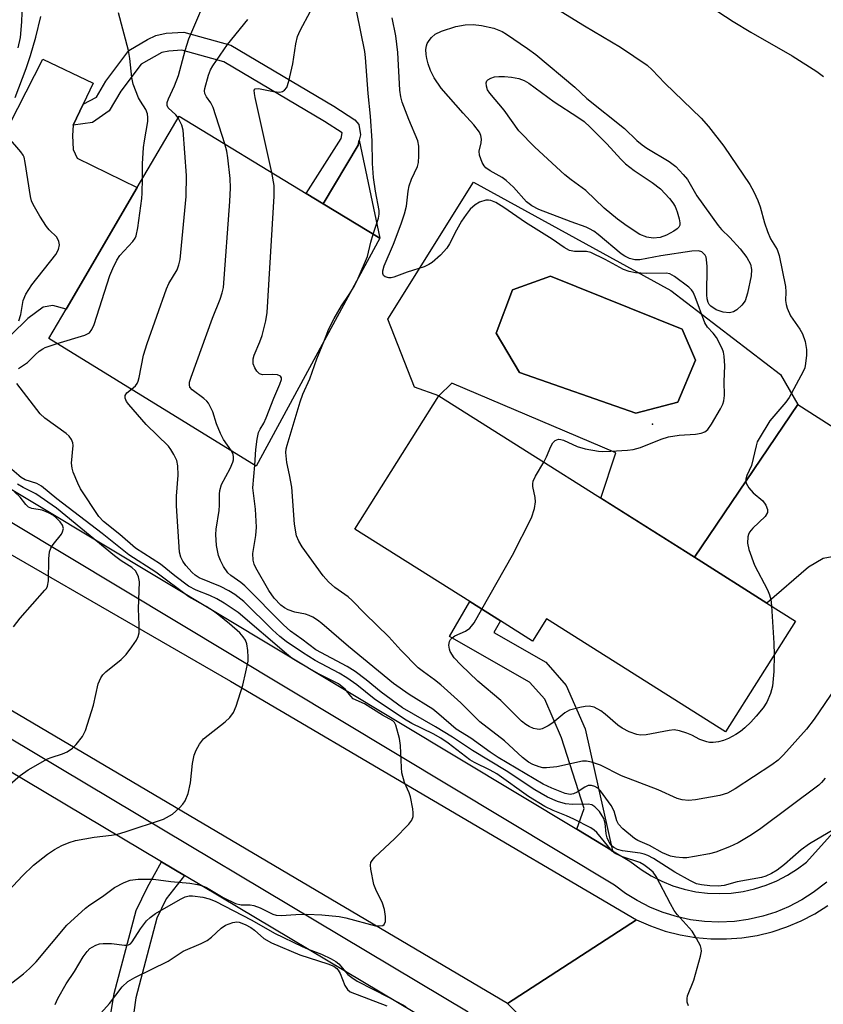
# Model space of a CAD drawing. Units: inches. Extents: x 1273758 to 1279759, y 461454 to 465455.
# Drawn here: x 1275438 to 1275607, y 462381 to 462588 of the extents above; entities that cross this region are included whole.
import ezdxf

# ---------------------------------------------------------------- set-up
doc = ezdxf.new("R2010")
doc.units = ezdxf.units.IN
doc.header["$MEASUREMENT"] = 0
for name, color, linetype in [('BLDG-Footprint', 5, 'Continuous'), ('CULTRL-Pad', 6, 'Continuous'), ('CULTRL-Swimming Pool in Ground', 4, 'Continuous'), ('ELEV-Spot Elevation', 7, 'Continuous'), ('TRANS-Driveway', 251, 'Continuous'), ('TRANS-Non Street Sidewalk', 7, 'Continuous'), ('TRANS-Road', 130, 'Continuous'), ('TRANS-Street Sidewalk', 7, 'Continuous'), ('Undefined', 1, 'Continuous')]:
    doc.layers.add(name, color=color, linetype=linetype)

msp = doc.modelspace()

# ---------------------------------------------------------------- linework, layer by layer
at = {"layer": 'BLDG-Footprint'}
for points in [[(1275513.9, 462542.22), (1275487.91, 462494.23), (1275444.21, 462521.08), (1275447.83, 462527.26), (1275462.84, 462552.91), (1275471.63, 462567.92), (1275498.39, 462551.65), (1275501.98, 462549.47)], [(1275595.49, 462465.37), (1275601.49, 462461.59), (1275586.77, 462438.25), (1275549.03, 462462.05), (1275546.07, 462457.37), (1275539.34, 462461.61), (1275532.86, 462465.7), (1275508.68, 462480.95), (1275526.36, 462508.98), (1275580.2, 462475.02)]]:
    msp.add_lwpolyline(points, close=True, dxfattribs=at)
at = {"layer": 'CULTRL-Pad'}
msp.add_lwpolyline([(1275509.61, 462562.87), (1275513.9, 462542.22), (1275501.98, 462549.47), (1275509.35, 462561.77)], close=True, dxfattribs=at)
for points in [[(1275533.7, 462553.99, 0), (1275575.21, 462531.17, 0), (1275598.32, 462513.49, 0), (1275602, 462507.16, 0), (1275580.2, 462475.02, 0), (1275560.51, 462487.44, 0), (1275563.67, 462496.99, 0), (1275529.09, 462511.66, 0), (1275526.36, 462508.98, 0), (1275521.23, 462510.82, 0), (1275515.62, 462525.13, 0)], [(1275576.74, 462507.65, 0), (1275580.46, 462516.51, 0), (1275577.6, 462523.08, 0), (1275549.89, 462534.22, 0), (1275541.9, 462531.36, 0), (1275538.47, 462522.22, 0), (1275543.33, 462513.94, 0), (1275567.89, 462505.37, 0)]]:
    msp.add_polyline3d(points, close=True, dxfattribs=at)
at = {"layer": 'CULTRL-Swimming Pool in Ground'}
msp.add_lwpolyline([(1275576.74, 462507.65), (1275567.89, 462505.37), (1275543.33, 462513.94), (1275538.47, 462522.22), (1275541.9, 462531.36), (1275549.89, 462534.22), (1275577.6, 462523.08), (1275580.46, 462516.51)], close=True, dxfattribs=at)
at = {"layer": 'ELEV-Spot Elevation'}
msp.add_point((1275571.36, 462503.06, 240.7), dxfattribs=at)
at = {"layer": 'TRANS-Driveway'}
for points in [[(1275451.43, 462570.43), (1275449.34, 462566.02), (1275449.19, 462563.84), (1275449.3, 462560.89), (1275450.18, 462559.09), (1275462.84, 462552.91), (1275447.83, 462527.26), (1275445.05, 462528.07), (1275442.99, 462527.7), (1275439.76, 462525.29), (1275425.78, 462511.67), (1275417.19, 462500.79), (1275405.9, 462507.57), (1275442.92, 462579.93), (1275453.52, 462574.84)], [(1275654.42, 462467.04), (1275646.38, 462458.1), (1275633.02, 462467.86), (1275626.28, 462472.16), (1275617.11, 462474.53), (1275612.51, 462475.26), (1275609.99, 462475.28), (1275607.34, 462474.73), (1275604.22, 462472.91), (1275595.49, 462465.37), (1275580.2, 462475.02), (1275602, 462507.16), (1275613.08, 462500.07), (1275613.16, 462496.16), (1275614.75, 462494.08), (1275620.79, 462488.63)]]:
    msp.add_lwpolyline(points, close=True, dxfattribs=at)
at = {"layer": 'TRANS-Non Street Sidewalk'}
for points in [[(1275449.34, 462566.02), (1275451.43, 462570.43), (1275454.22, 462571.88), (1275456.22, 462575.3), (1275461.06, 462581.77), (1275465.01, 462584.07), (1275466.74, 462584.92), (1275468.95, 462585.39), (1275472.63, 462585.61), (1275482.55, 462582.83), (1275504.27, 462570.02), (1275508.66, 462567.17), (1275509.51, 462566.18), (1275509.86, 462563.97), (1275509.61, 462562.87), (1275509.35, 462561.77), (1275501.98, 462549.47), (1275498.39, 462551.65), (1275505.81, 462563.2), (1275505.97, 462564.41), (1275502.28, 462566.81), (1275481.05, 462579.32), (1275472.22, 462581.8), (1275469.46, 462581.63), (1275467.98, 462581.32), (1275463.63, 462578.89), (1275459.38, 462573.21), (1275456.94, 462569.03), (1275453.4, 462566.6)], [(1275562.96, 462413.19), (1275555.41, 462417.73), (1275556.95, 462422.07), (1275552.21, 462437), (1275548.66, 462445.1), (1275545.49, 462448.74), (1275528.6, 462458.34), (1275532.86, 462465.7), (1275539.34, 462461.61), (1275537.92, 462459.17), (1275548.91, 462452.93), (1275553.21, 462447.98), (1275557.2, 462438.88)], [(1275472.76, 462408.01), (1275468.94, 462403.06), (1275466.98, 462399.01), (1275462.54, 462382.2), (1275460.77, 462369.64), (1275455.92, 462370.78), (1275457.98, 462383.13), (1275462.6, 462400.61), (1275464.97, 462405.52), (1275467.96, 462410.87)]]:
    msp.add_lwpolyline(points, close=True, dxfattribs=at)
at = {"layer": 'TRANS-Road'}
for points in [[(1275413.49, 462488.64), (1275482.44, 462448.89), (1275567.98, 462398.69), (1275540.85, 462381), (1275433.36, 462444.43)], [(1275542.88, 462378.97), (1275540.85, 462381), (1275567.98, 462398.69), (1275570.96, 462397.37), (1275574.05, 462396.3), (1275577.21, 462395.49), (1275580.42, 462394.93), (1275583.67, 462394.64), (1275586.94, 462394.62), (1275590.19, 462394.86), (1275593.41, 462395.37), (1275596.58, 462396.14), (1275599.68, 462397.16), (1275602.68, 462398.44), (1275605.57, 462399.95), (1275608.33, 462401.7)]]:
    msp.add_lwpolyline(points, dxfattribs=at)
at = {"layer": 'TRANS-Street Sidewalk'}
for points in [[(1275417.19, 462500.79), (1275555.41, 462417.73), (1275562.96, 462413.19), (1275566.62, 462410.99), (1275568.98, 462409.24), (1275571.1, 462407.92), (1275573.33, 462406.78), (1275575.65, 462405.84), (1275578.05, 462405.11), (1275580.5, 462404.58), (1275582.98, 462404.27), (1275585.48, 462404.17), (1275587.98, 462404.29), (1275590.46, 462404.63), (1275592.9, 462405.17), (1275595.29, 462405.93), (1275597.6, 462406.89), (1275599.82, 462408.04), (1275601.93, 462409.38), (1275603.81, 462410.81), (1275646.38, 462458.1)], [(1275608.08, 462406.59), (1275605.26, 462404.39), (1275602.82, 462402.84), (1275600.02, 462401.4), (1275597.34, 462400.29), (1275594.59, 462399.41), (1275591.51, 462398.71), (1275588.65, 462398.33), (1275585.38, 462398.17), (1275582.36, 462398.3), (1275579.36, 462398.69), (1275576.66, 462399.27), (1275573.62, 462400.19), (1275570.96, 462401.27), (1275568.12, 462402.7), (1275565.7, 462404.21), (1275563.39, 462405.93), (1275413.44, 462496.04)], [(1275430.43, 462440.22), (1275532.57, 462379.3)], [(1275528.94, 462374.52), (1275472.76, 462408.01), (1275467.96, 462410.87), (1275427.16, 462435.18)]]:
    msp.add_lwpolyline(points, dxfattribs=at)
at = {"layer": 'Undefined'}
for points, elevation in [([(1275437.75, 462582.3), (1275438.22, 462584.5), (1275438.53, 462587.77), (1275438.71, 462593.74), (1275438.67, 462594.91), (1275438.51, 462595.85), (1275436.95, 462602.37)], 228), ([(1275471.43, 462567.58), (1275470.95, 462568.22), (1275469.32, 462569.7), (1275469.1, 462570.13), (1275469.11, 462570.82), (1275469.39, 462571.59), (1275470.66, 462574.27), (1275471.54, 462576.48), (1275472.91, 462581.76), (1275473.68, 462584.18), (1275478.24, 462594.93)], 234), ([(1275550.28, 462591.1), (1275557.08, 462586.92), (1275564.65, 462582.42), (1275570.25, 462578.63), (1275571.32, 462577.7), (1275573.97, 462574.86), (1275581.62, 462567.52), (1275583.19, 462565.76), (1275586.43, 462561.59), (1275591.85, 462553.5), (1275592.7, 462551.99), (1275593.54, 462550.15), (1275594.03, 462548.79), (1275594.94, 462545.42), (1275595.58, 462543.59), (1275596.24, 462542.08), (1275597.64, 462539.81), (1275598.09, 462538.54), (1275599.42, 462532.03), (1275599.5, 462530.88), (1275599.39, 462529.08), (1275599.52, 462528.26), (1275599.75, 462527.45), (1275600.42, 462525.88), (1275602.39, 462523.04), (1275602.98, 462522.06), (1275603.55, 462520.45), (1275603.85, 462518.75), (1275603.82, 462517.57), (1275603.63, 462515.79), (1275603.44, 462514.92), (1275603.13, 462514.11), (1275600.2, 462508.65), (1275599.5, 462507.7), (1275596.08, 462503.76), (1275593.82, 462500.06), (1275593.46, 462499.29), (1275593.19, 462498.46), (1275592.24, 462494.36), (1275591.28, 462492.26), (1275591.03, 462491.47), (1275591.03, 462491.06), (1275591.14, 462490.61), (1275591.68, 462489.66), (1275592.61, 462488.57), (1275594.6, 462486.88), (1275595.22, 462486.01), (1275595.61, 462485.08), (1275595.58, 462484.44), (1275595.11, 462483.63), (1275592.51, 462481.13), (1275591.82, 462480.3), (1275591.6, 462479.83), (1275591.48, 462479.33), (1275591.4, 462478.01), (1275591.65, 462476.64), (1275592.88, 462473.35), (1275595.61, 462468.12), (1275596.06, 462467.1), (1275596.3, 462466.14), (1275596.45, 462464.77)], 242), ([(1275583.51, 462591.04), (1275588.34, 462587.88), (1275592.09, 462585.59), (1275600.81, 462580.59), (1275605.97, 462577.29), (1275607.4, 462576.3)], 240), ([(1275437.13, 462571.84), (1275439.44, 462577.98), (1275440.34, 462580.69), (1275441.47, 462584.53), (1275442.54, 462588.93)], 230), ([(1275463.92, 462554.75), (1275463.96, 462557.84), (1275464.17, 462561.31), (1275464.33, 462562.75), (1275465.04, 462566.8), (1275465.09, 462567.64), (1275465, 462568.41), (1275464.67, 462569.32), (1275463.5, 462571.05), (1275463.1, 462571.79), (1275461.98, 462574.65), (1275461.7, 462576.05), (1275461.24, 462580.09), (1275460.97, 462581.72), (1275458.91, 462589.66)], 232), ([(1275491.21, 462556.02), (1275487.65, 462571.84), (1275487.5, 462572.67), (1275487.49, 462573.38), (1275487.7, 462573.69), (1275488.34, 462573.76), (1275491.53, 462573.08), (1275492.9, 462573), (1275493.4, 462573.13), (1275493.84, 462573.36), (1275494.31, 462573.94), (1275494.75, 462575.26), (1275495.62, 462578.94), (1275496.24, 462583.17), (1275496.58, 462584.68), (1275497.14, 462585.98), (1275499.34, 462590.01)], 238), ([(1275512.53, 462543.05), (1275513.68, 462546.45), (1275513.82, 462547.28), (1275513.81, 462548.04), (1275513, 462552.09), (1275512.6, 462555), (1275512.41, 462557.97), (1275512.29, 462562.75), (1275512, 462567.91), (1275511.49, 462572.69), (1275510.93, 462580.27), (1275510.75, 462581.51), (1275509.11, 462589.8)], 240), ([(1275481.27, 462562.06), (1275478.8, 462569.71), (1275478.31, 462570.75), (1275477.45, 462571.97), (1275477.1, 462572.71), (1275477.01, 462573.23), (1275477.06, 462573.77), (1275477.86, 462576.57), (1275478.27, 462577.67), (1275478.72, 462578.51), (1275481.83, 462582.99), (1275486.12, 462588.29)], 236), ([(1275548.47, 462495.03), (1275549.06, 462496.17), (1275549.96, 462498.37), (1275550.36, 462499.11), (1275550.9, 462499.63), (1275551.56, 462499.87), (1275552.07, 462499.84), (1275552.61, 462499.7), (1275555.52, 462498.32), (1275557.18, 462497.86), (1275560.02, 462497.34), (1275560.88, 462497.29), (1275562.63, 462497.35), (1275566.13, 462497.55), (1275567.28, 462497.7), (1275568.84, 462498.16), (1275573.19, 462499.89), (1275574.72, 462500.35), (1275576.96, 462500.73), (1275580.47, 462500.94), (1275581.6, 462501.15), (1275582.38, 462501.43), (1275583, 462501.91), (1275583.8, 462503.03), (1275585.69, 462506.24), (1275586.19, 462507.27), (1275586.44, 462507.99), (1275586.55, 462509.05), (1275586.48, 462512.04), (1275586.6, 462515.33), (1275586.49, 462517.35), (1275586.32, 462518.18), (1275586.03, 462518.99), (1275584.84, 462521.3), (1275584.19, 462522.23), (1275582.97, 462523.45), (1275582.4, 462524.39), (1275580.38, 462529.86), (1275579.92, 462530.87), (1275579.6, 462531.32), (1275579, 462531.91), (1275576.03, 462534.17), (1275575.05, 462534.68), (1275574.27, 462534.82), (1275570.02, 462534.76), (1275567.81, 462534.94), (1275566.48, 462535.18), (1275565.29, 462535.61), (1275561.41, 462537.69), (1275558.38, 462539.17), (1275557.48, 462539.39), (1275554.94, 462539.42), (1275553.9, 462539.64), (1275552.76, 462540.25), (1275550.22, 462542.01), (1275544.63, 462545.55), (1275540.05, 462548.71), (1275538.35, 462549.72), (1275537.35, 462550.16), (1275536.82, 462550.24), (1275536.27, 462550.2), (1275534.92, 462549.83), (1275533.99, 462549.26), (1275532.99, 462548.33), (1275532.1, 462547.22), (1275531.15, 462545.78), (1275530.08, 462543.88), (1275528.61, 462540.99), (1275528.07, 462540.12), (1275526.74, 462538.66), (1275524.99, 462537.08), (1275524.27, 462536.64), (1275523.27, 462536.19), (1275519.66, 462535.07), (1275516.89, 462533.98), (1275516.33, 462533.87), (1275515.8, 462533.88), (1275515.07, 462534.09), (1275514.73, 462534.37), (1275514.58, 462534.8), (1275514.57, 462535.31), (1275514.83, 462536.39), (1275516.84, 462540.95), (1275518.46, 462545.27), (1275519.14, 462547.37), (1275519.52, 462548.99), (1275519.89, 462552.12), (1275520.09, 462553.24), (1275520.6, 462554.64), (1275521.88, 462557.31), (1275522.08, 462558.14), (1275522.18, 462559.57), (1275522.16, 462561.59), (1275521.93, 462562.7), (1275520.02, 462567.24), (1275518.64, 462570.87), (1275518.33, 462571.96), (1275518.16, 462573.41), (1275517.72, 462581.31), (1275517.31, 462584.84), (1275516.55, 462588.65)], 242), ([(1275461.6, 462510.39), (1275462.48, 462511.14), (1275462.79, 462511.58), (1275463.02, 462512.07), (1275463.24, 462512.87), (1275464.16, 462517.55), (1275464.9, 462520.05), (1275468.99, 462531.58), (1275469.48, 462532.64), (1275471.21, 462535.57), (1275471.62, 462536.61), (1275471.9, 462537.72), (1275473.13, 462551), (1275473.21, 462555.45), (1275472.49, 462564.95), (1275472.19, 462566.05), (1275471.43, 462567.58)], 234), ([(1275437.87, 462524.82), (1275438.3, 462526.11), (1275438.78, 462529.1), (1275439.35, 462530.42), (1275440.64, 462532.4), (1275445.67, 462538.76), (1275446.25, 462539.86), (1275446.44, 462540.81), (1275446.32, 462541.52), (1275445.89, 462542.41), (1275444.27, 462544), (1275443.71, 462544.65), (1275442.31, 462546.83), (1275440.88, 462549.32), (1275440.56, 462550.11), (1275440.36, 462550.96), (1275439.22, 462558.17), (1275438.97, 462559.26), (1275438.78, 462559.7), (1275438.32, 462560.39), (1275435.67, 462563.42)], 230), ([(1275482.66, 462497.46), (1275481.03, 462499.83), (1275480.35, 462501.07), (1275479.51, 462503.14), (1275478.75, 462505.63), (1275477.84, 462507.46), (1275477.5, 462507.92), (1275476.89, 462508.48), (1275474.38, 462510.3), (1275473.92, 462510.87), (1275473.81, 462511.34), (1275473.87, 462511.86), (1275474.2, 462512.97), (1275478.69, 462525.37), (1275480.33, 462529.38), (1275480.75, 462530.73), (1275481, 462531.85), (1275482.34, 462549.94), (1275482.46, 462552.83), (1275482.4, 462554.81), (1275481.92, 462559.11), (1275481.69, 462560.53), (1275481.27, 462562.06)], 236), ([(1275487.59, 462494.42), (1275487.82, 462497.71), (1275488.09, 462499.9), (1275488.39, 462501.31), (1275488.7, 462501.99), (1275489.49, 462503.29), (1275489.98, 462504.35), (1275491.61, 462508.49), (1275492.9, 462511.49), (1275493.2, 462512.48), (1275493.19, 462512.83), (1275493.01, 462513.12), (1275492.41, 462513.41), (1275491.37, 462513.53), (1275489.22, 462513.4), (1275488.55, 462513.64), (1275488.01, 462514.21), (1275487.58, 462514.94), (1275487.28, 462515.74), (1275487.22, 462516.29), (1275487.27, 462516.83), (1275487.48, 462517.59), (1275488.67, 462520.37), (1275489.13, 462521.72), (1275489.91, 462524.83), (1275490.2, 462526.56), (1275491.68, 462551.09), (1275491.64, 462553.31), (1275491.21, 462556.02)], 238), ([(1275445.96, 462520), (1275451.81, 462521.8), (1275452.78, 462522.31), (1275453.29, 462522.97), (1275453.73, 462524.03), (1275457.07, 462534.34), (1275457.68, 462535.83), (1275458.55, 462537.6), (1275459.13, 462538.55), (1275461.88, 462541.52), (1275462.36, 462542.22), (1275462.6, 462542.74), (1275462.96, 462544.39), (1275463.81, 462550.57), (1275463.89, 462551.72), (1275463.92, 462554.75)], 232), ([(1275509.35, 462533.82), (1275511.37, 462538.35), (1275512.03, 462541.38), (1275512.53, 462543.05)], 240), ([(1275507.46, 462530.32), (1275508.56, 462532.04), (1275509.35, 462533.82)], 240), ([(1275502.26, 462520.72), (1275503.22, 462523.14), (1275504.29, 462525.27), (1275505.85, 462527.97), (1275507.46, 462530.32)], 240), ([(1275609.94, 462447.51), (1275605.42, 462440.92), (1275603.85, 462438.81), (1275599.01, 462433.39), (1275597.84, 462432.3), (1275596.5, 462431.31), (1275588.81, 462426.24), (1275587.21, 462425.36), (1275585.55, 462424.85), (1275580.43, 462423.94), (1275578.98, 462423.81), (1275577.63, 462423.92), (1275576.6, 462424.24), (1275572.54, 462426.03), (1275564.87, 462429.01), (1275560.43, 462431.26), (1275558.55, 462431.89), (1275557.44, 462432.09), (1275556.6, 462432.07), (1275551.25, 462430.91), (1275549.07, 462430.64), (1275548.27, 462430.7), (1275547.48, 462430.9), (1275546.19, 462431.38), (1275545.22, 462431.87), (1275543.97, 462432.82), (1275540.22, 462436.36), (1275535.03, 462440.36), (1275531.01, 462444.34), (1275526.78, 462448.12), (1275525.48, 462449.17), (1275523.1, 462450.87), (1275522.02, 462451.76), (1275518.36, 462455.46), (1275515.81, 462458.23), (1275510.74, 462463.15), (1275508.12, 462465.94), (1275507.24, 462466.69), (1275504.46, 462468.64), (1275503.15, 462469.82), (1275501.99, 462471.13), (1275497.58, 462477.22), (1275496.85, 462478.42), (1275496.38, 462479.55), (1275495.96, 462481.98), (1275495.36, 462489.75), (1275494.92, 462492.34), (1275494.32, 462495), (1275494.16, 462497.05), (1275494.23, 462497.88), (1275494.41, 462498.63), (1275497.12, 462507.77), (1275497.72, 462509.35), (1275499.21, 462512.61), (1275500.63, 462516.77), (1275502.26, 462520.72)], 240), ([(1275437.84, 462514.76), (1275439.71, 462516.02), (1275441.31, 462517.65), (1275442.19, 462518.42), (1275442.91, 462518.91), (1275443.42, 462519.16), (1275445.96, 462520)], 232), ([(1275436.06, 462385.12), (1275438.84, 462387.25), (1275440.13, 462388.4), (1275441.5, 462389.84), (1275447.97, 462397.55), (1275451.95, 462401.12), (1275452.87, 462401.81), (1275455.51, 462403.54), (1275458.06, 462405.43), (1275460.04, 462406.5), (1275461.33, 462407.01), (1275463.03, 462407.2), (1275466.22, 462407.21), (1275469.88, 462406.76), (1275473.94, 462406.38), (1275475.53, 462406.1), (1275476.56, 462405.8), (1275477.39, 462405.44), (1275480.93, 462403.39), (1275483.55, 462402.13), (1275484.75, 462401.82), (1275486.61, 462401.79), (1275487.4, 462401.67), (1275488.7, 462401.16), (1275491.39, 462399.83), (1275492.06, 462399.62), (1275493.14, 462399.57), (1275496.23, 462399.81), (1275498.58, 462399.87), (1275501.7, 462399.74), (1275505.39, 462399.34), (1275506.8, 462399.1), (1275513.01, 462397.4), (1275513.82, 462397.36), (1275514.54, 462397.48), (1275514.88, 462397.7), (1275515.1, 462398.31), (1275515.1, 462399.38), (1275514.93, 462400.8), (1275514.5, 462402.17), (1275513.07, 462405.04), (1275512.65, 462406.13), (1275512.02, 462409.34), (1275511.97, 462410.19), (1275512.06, 462410.71), (1275512.31, 462411.18), (1275512.86, 462411.83), (1275517.03, 462415.71), (1275520.03, 462418.8), (1275520.7, 462419.66), (1275520.98, 462420.39), (1275520.99, 462421.2), (1275520.89, 462422.04), (1275520.38, 462424.59), (1275520.12, 462425.39), (1275519.11, 462427.61), (1275518.59, 462429.61), (1275518.47, 462430.76), (1275518.3, 462435.4), (1275518.11, 462436.84), (1275517.32, 462439.64), (1275517.05, 462440.19), (1275516.69, 462440.59), (1275514.47, 462441.77), (1275510.68, 462444.13), (1275508.34, 462445.21), (1275507.8, 462445.73), (1275506.6, 462447.22), (1275505.94, 462447.82), (1275505.22, 462448.33), (1275501.12, 462450.41), (1275497.22, 462452.62), (1275495.49, 462453.7), (1275494.27, 462454.66), (1275484.1, 462463.36), (1275481.12, 462465.38), (1275479.62, 462466.27), (1275478.15, 462466.97), (1275475.21, 462468.05), (1275473.61, 462468.94), (1275470.78, 462471.11), (1275467.76, 462473.56), (1275462.46, 462476.91), (1275459.13, 462479.81), (1275455.75, 462482.57), (1275454.75, 462483.63), (1275450.9, 462489.46), (1275450.3, 462490.62), (1275449.34, 462492.94), (1275449.11, 462493.75), (1275449, 462494.81), (1275449.33, 462498.57), (1275449.26, 462499.11), (1275448.95, 462499.84), (1275448.47, 462500.5), (1275447.84, 462501.09), (1275443.37, 462504.29), (1275442.35, 462505.24), (1275437.43, 462511.61)], 232), ([(1275578.94, 462380.51), (1275578.68, 462381.29), (1275578.66, 462382.11), (1275578.77, 462382.67), (1275580.05, 462385.98), (1275581.52, 462390.98), (1275581.69, 462392.08), (1275581.64, 462392.62), (1275581.46, 462393.16), (1275580.68, 462394.74), (1275579.75, 462396.26), (1275576.58, 462399.81), (1275575.95, 462400.61), (1275575.14, 462402.01), (1275572.17, 462407.75), (1275571.5, 462408.66), (1275570.68, 462409.41), (1275569.57, 462410.23), (1275568.7, 462410.73), (1275565.05, 462411.91), (1275563.49, 462412.61), (1275562.89, 462413.14), (1275559.66, 462417.02), (1275559.1, 462417.56), (1275558.42, 462418.04), (1275554.82, 462419.87), (1275553.23, 462420.57), (1275550.43, 462421.65), (1275548.69, 462422.55), (1275545.23, 462424.65), (1275538.61, 462429.42), (1275537.2, 462430.21), (1275533.85, 462431.79), (1275532.89, 462432.33), (1275528.32, 462435.87), (1275526.77, 462436.92), (1275525.2, 462437.82), (1275520.66, 462440.01), (1275519.1, 462440.89), (1275517.4, 462442.1), (1275514.89, 462443.71), (1275512.73, 462445.22), (1275509.1, 462448.15), (1275507.01, 462449.63), (1275505.35, 462450.59), (1275500.29, 462453.25), (1275497.62, 462454.93), (1275494.2, 462457.25), (1275492.87, 462458.34), (1275491.35, 462459.73), (1275485.27, 462465.73), (1275483.38, 462467.17), (1275482.13, 462467.96), (1275480.37, 462468.83), (1275475.87, 462470.68), (1275475, 462471.26), (1275474.39, 462471.82), (1275473.09, 462473.28), (1275472.43, 462474.17), (1275472, 462475.06), (1275471.76, 462476.06), (1275471.1, 462485.83), (1275471.1, 462487.86), (1275471.48, 462492.29), (1275471.36, 462494.27), (1275471.14, 462495.36), (1275470.54, 462496.69), (1275469.92, 462497.69), (1275469.38, 462498.39), (1275464.72, 462502.95), (1275461.06, 462507.17), (1275460.56, 462507.85), (1275460.27, 462508.49), (1275460.25, 462509.1), (1275460.62, 462509.64), (1275461.6, 462510.39)], 234), ([(1275433.72, 462402.76), (1275438.67, 462407.94), (1275440.98, 462410.17), (1275443.94, 462412.51), (1275445.41, 462413.47), (1275446.93, 462414.32), (1275448.49, 462414.97), (1275449.84, 462415.37), (1275453.78, 462416.04), (1275457.39, 462416.46), (1275458.64, 462416.72), (1275460.28, 462417.21), (1275468.34, 462419.88), (1275470.23, 462420.9), (1275471.7, 462422.21), (1275472.46, 462423.05), (1275472.94, 462423.74), (1275473.54, 462425.29), (1275474.04, 462427.49), (1275474.45, 462431.58), (1275474.82, 462433.31), (1275475.21, 462434.41), (1275475.92, 462435.65), (1275476.81, 462436.77), (1275481.38, 462440.32), (1275482.34, 462441.28), (1275483.13, 462442.34), (1275483.68, 462443.66), (1275485.04, 462448.1), (1275485.73, 462450.88), (1275486.18, 462453.12), (1275486.21, 462453.97), (1275486.1, 462455.39), (1275485.88, 462456.78), (1275485.62, 462457.56), (1275485.17, 462458.24), (1275484.42, 462459.07), (1275482.27, 462461), (1275479.99, 462462.85), (1275478.88, 462463.66), (1275477.33, 462464.65), (1275473.73, 462466.66), (1275466.72, 462471.87), (1275461.09, 462475.54), (1275455.44, 462480.04), (1275445.88, 462487.3), (1275442.67, 462490.01), (1275441.67, 462490.55), (1275439.22, 462491.34), (1275438.35, 462491.83), (1275433.85, 462495.63)], 230), ([(1275609.61, 462417.68), (1275604.46, 462414.67), (1275602.72, 462413.4), (1275599.19, 462410.32), (1275597.61, 462409.12), (1275596.45, 462408.4), (1275595.28, 462407.86), (1275594.31, 462407.57), (1275589.23, 462406.63), (1275586.49, 462405.91), (1275585.19, 462405.78), (1275583.43, 462405.84), (1275581.67, 462406), (1275580.62, 462406.26), (1275579.35, 462406.86), (1275576.08, 462408.68), (1275571.62, 462411.55), (1275570.37, 462412.23), (1275569.62, 462412.52), (1275568.81, 462412.71), (1275565.06, 462413.18), (1275563.99, 462413.5), (1275563.26, 462413.87), (1275562.89, 462414.18), (1275562.4, 462414.75), (1275561.8, 462415.95), (1275561.6, 462416.77), (1275561.41, 462419.03), (1275561.11, 462420.02), (1275560.2, 462421.47), (1275559.25, 462422.48), (1275558.59, 462422.85), (1275557.84, 462423.01), (1275554.53, 462422.93), (1275553.07, 462423.1), (1275551.39, 462423.6), (1275549.26, 462424.52), (1275546.56, 462426.05), (1275540.56, 462430.01), (1275533.48, 462434.35), (1275529.25, 462437.15), (1275525.67, 462439.32), (1275518.72, 462443.29), (1275514.19, 462446.58), (1275511.02, 462449.19), (1275508.75, 462450.94), (1275507.04, 462451.99), (1275500.45, 462455.52), (1275497.5, 462457.79), (1275495.09, 462459.47), (1275493.63, 462460.77), (1275485.49, 462469.01), (1275484.64, 462469.72), (1275482.56, 462471.17), (1275481.92, 462471.73), (1275480.99, 462473.09), (1275480.35, 462474.33), (1275479.94, 462475.36), (1275479.49, 462477.49), (1275479.37, 462479.8), (1275479.48, 462480.92), (1275480.09, 462484.84), (1275480.16, 462486), (1275480.13, 462488.27), (1275480.21, 462489.07), (1275480.58, 462490.34), (1275482.43, 462493.72), (1275482.96, 462495.01), (1275483.09, 462495.56), (1275483.12, 462496.2), (1275483.02, 462496.67), (1275482.66, 462497.46)], 236), ([(1275607.73, 462428.5), (1275607, 462427.6), (1275606.44, 462427.05), (1275594.18, 462417.88), (1275592.2, 462416.55), (1275589.42, 462414.88), (1275587.62, 462414), (1275584.73, 462412.88), (1275583.41, 462412.54), (1275580.21, 462411.96), (1275578.59, 462411.72), (1275577.77, 462411.69), (1275576.32, 462411.83), (1275575.17, 462412.07), (1275573.48, 462412.75), (1275570.75, 462414.3), (1275568.29, 462415.35), (1275567.58, 462415.78), (1275565.16, 462417.8), (1275564.21, 462418.81), (1275563.87, 462419.49), (1275563.28, 462421.51), (1275562.64, 462422.75), (1275560.44, 462425.79), (1275559.88, 462426.36), (1275559.25, 462426.75), (1275558.55, 462426.97), (1275557.83, 462426.94), (1275557.13, 462426.61), (1275555.5, 462425.55), (1275554.75, 462425.2), (1275554, 462425.08), (1275552.95, 462425.29), (1275550.17, 462426.38), (1275548.37, 462427.22), (1275538.89, 462432.85), (1275537.19, 462433.97), (1275533.13, 462436.95), (1275530.03, 462438.78), (1275526.38, 462441.98), (1275525.09, 462442.99), (1275520.12, 462446.1), (1275516.84, 462448.43), (1275507.31, 462456.25), (1275501.71, 462461.08), (1275500.82, 462461.76), (1275499.84, 462462.39), (1275499.06, 462462.77), (1275498.25, 462463.01), (1275496.02, 462463.47), (1275494.62, 462463.94), (1275493.83, 462464.33), (1275493.05, 462464.91), (1275491.69, 462466.38), (1275490.53, 462468.01), (1275487.81, 462472.77), (1275487.47, 462473.55), (1275487.26, 462474.38), (1275487.2, 462475.81), (1275487.78, 462479.59), (1275487.92, 462481.33), (1275487.73, 462485.12), (1275487.21, 462489.66), (1275487.59, 462494.42)], 238), ([(1275535.42, 462464.08), (1275541.88, 462475.49), (1275545.92, 462483.32), (1275546.55, 462485.28), (1275546.76, 462486.72), (1275546.67, 462487.6), (1275546.2, 462489.92), (1275546.16, 462490.48), (1275546.24, 462491.03), (1275546.7, 462492.06), (1275548.47, 462495.03)], 242), ([(1275435.51, 462426.72), (1275438.17, 462429.06), (1275439.85, 462430.22), (1275443.91, 462432.57), (1275444.68, 462432.87), (1275447.05, 462433.59), (1275448.08, 462434.04), (1275449.17, 462434.8), (1275449.94, 462435.56), (1275451.3, 462437.29), (1275451.92, 462438.55), (1275453.6, 462443.84), (1275454.62, 462448.37), (1275455.13, 462449.63), (1275455.57, 462450.26), (1275456.19, 462450.88), (1275459.43, 462453.51), (1275460.49, 462454.52), (1275461.72, 462456.13), (1275462.68, 462457.56), (1275463.04, 462458.32), (1275463.2, 462459.1), (1275463.25, 462460.76), (1275463.06, 462464.14), (1275463.31, 462469.81), (1275463.12, 462470.9), (1275462.9, 462471.41), (1275462.44, 462472.13), (1275461.66, 462472.88), (1275459.44, 462474.28), (1275458.02, 462475.33), (1275445.8, 462485.34), (1275441.49, 462488.36), (1275438.78, 462489.74), (1275437.62, 462490.42)], 228), ([(1275436.76, 462460.33), (1275438.13, 462462.16), (1275443.37, 462468.05), (1275443.68, 462468.47), (1275443.92, 462468.96), (1275444.1, 462470.05), (1275444.19, 462474.69), (1275444.35, 462476.14), (1275444.65, 462476.95), (1275445.09, 462477.71), (1275446.84, 462479.89), (1275447.1, 462480.36), (1275447.3, 462481.09), (1275447.11, 462481.79), (1275446.62, 462482.45), (1275445.8, 462483.27), (1275445.16, 462483.78), (1275444.15, 462484.39), (1275442.81, 462484.96), (1275440.61, 462485.26), (1275439.93, 462485.55), (1275439.38, 462486.11), (1275438.17, 462487.66), (1275437, 462488.78)], 226), ([(1275596.45, 462464.77), (1275596.95, 462456.91), (1275596.99, 462454.45)], 242), ([(1275596.99, 462454.45), (1275596.92, 462450.99), (1275596.68, 462447.87), (1275596.26, 462446.29), (1275595.49, 462444.53), (1275594.67, 462443.31), (1275593.25, 462441.53), (1275592.1, 462440.29), (1275590.84, 462439.08), (1275589.94, 462438.35), (1275588.94, 462437.71), (1275587.39, 462436.85), (1275586.32, 462436.41), (1275585.26, 462436.17), (1275584.17, 462436.03), (1275583.37, 462436.03), (1275582.85, 462436.12), (1275581.32, 462436.66), (1275579.65, 462437.53), (1275578.64, 462437.97), (1275577.05, 462438.46), (1275575.97, 462438.64), (1275574.86, 462438.54), (1275570.03, 462437.61), (1275568.87, 462437.53), (1275568.06, 462437.66), (1275566.48, 462438.24), (1275564.98, 462438.99), (1275564.06, 462439.68), (1275561.43, 462441.99), (1275560.51, 462442.7), (1275559.08, 462443.44), (1275558.06, 462443.67), (1275557.22, 462443.61), (1275556.1, 462443.4), (1275553.89, 462442.81), (1275552.89, 462442.23), (1275550.35, 462440.15), (1275549.38, 462439.5), (1275548.11, 462438.88), (1275547.58, 462438.76), (1275547.09, 462438.78), (1275546.34, 462438.96), (1275545.37, 462439.37), (1275544.66, 462439.82), (1275543.8, 462440.53), (1275539.4, 462444.87), (1275534.61, 462448.94), (1275531.01, 462452.33), (1275529.62, 462453.8), (1275528.75, 462455.19), (1275528.58, 462455.69), (1275528.48, 462456.48), (1275528.6, 462457.24), (1275528.82, 462457.66), (1275529.14, 462458.03), (1275529.74, 462458.44), (1275531.95, 462459.45), (1275532.89, 462460.05), (1275533.28, 462460.47), (1275533.78, 462461.19), (1275535.42, 462464.08)], 242), ([(1275445.51, 462380.83), (1275446.11, 462382.11), (1275447.84, 462385.19), (1275449.63, 462387.75), (1275451.46, 462390.84), (1275452.28, 462392), (1275452.85, 462392.61), (1275453.31, 462392.93), (1275454.08, 462393.31), (1275454.89, 462393.57), (1275455.68, 462393.69), (1275457.37, 462393.69), (1275460.11, 462393.3), (1275460.59, 462393.29), (1275461, 462393.39), (1275461.38, 462393.63), (1275461.75, 462394.03), (1275463.52, 462396.76), (1275464.77, 462398.43), (1275465.58, 462399.18), (1275466.68, 462399.96), (1275471.92, 462402.98), (1275472.95, 462403.48), (1275473.74, 462403.68), (1275474.44, 462403.72), (1275476.64, 462403.41), (1275478, 462403.09), (1275479.27, 462402.6), (1275486.94, 462398.61), (1275491.77, 462395.88), (1275497.55, 462393.01), (1275498.84, 462392.45), (1275501.62, 462391.43), (1275503.67, 462390.44), (1275504.65, 462389.88), (1275505.33, 462389.39), (1275507.22, 462387.16), (1275508.04, 462386.49), (1275509.18, 462385.77), (1275515.79, 462382.37), (1275519.44, 462380.37)], 234), ([(1275455.18, 462378.98), (1275456.97, 462381.02), (1275459.67, 462384.52), (1275460.85, 462385.7), (1275462.31, 462386.54), (1275469.32, 462389.93), (1275472.48, 462392.04), (1275476.29, 462393.65), (1275477.56, 462394.29), (1275478.45, 462394.97), (1275480.49, 462396.91), (1275481.42, 462397.52), (1275482.99, 462398.1), (1275483.79, 462398.21), (1275484.31, 462398.13), (1275485.57, 462397.67), (1275486.76, 462397.04), (1275487.53, 462396.47), (1275489.51, 462394.73), (1275491.13, 462393.84), (1275497.1, 462391.25), (1275502.95, 462389.41), (1275504.26, 462388.87), (1275504.87, 462388.44), (1275505.19, 462388.05), (1275505.58, 462387.32), (1275506.56, 462384.83), (1275507.13, 462383.98), (1275507.69, 462383.46), (1275515.39, 462380.54)], 236)]:
    msp.add_lwpolyline(points, dxfattribs=dict(at, elevation=elevation))
for points, elevation in [([(1275587.63, 462526.51), (1275586.23, 462526.66), (1275584.81, 462527.15), (1275583.67, 462527.88), (1275583.32, 462528.25), (1275583.07, 462528.68), (1275582.86, 462529.44), (1275582.8, 462530.31), (1275582.86, 462536.23), (1275582.78, 462537.69), (1275582.65, 462538.23), (1275582.44, 462538.66), (1275581.79, 462539.34), (1275581.08, 462539.56), (1275579.64, 462539.47), (1275573.12, 462538.5), (1275568.73, 462537.65), (1275567.64, 462537.64), (1275566.56, 462537.92), (1275565.57, 462538.4), (1275564.77, 462538.92), (1275559.91, 462542.99), (1275559.02, 462543.66), (1275558.13, 462544.19), (1275557.41, 462544.52), (1275554.25, 462545.65), (1275547.41, 462548.26), (1275545.96, 462549.01), (1275544.86, 462549.88), (1275542.07, 462552.97), (1275540.58, 462554.38), (1275539.69, 462555.02), (1275537.19, 462556.42), (1275536.28, 462557.06), (1275535.91, 462557.46), (1275535.49, 462558.17), (1275534.92, 462559.73), (1275534.87, 462560.55), (1275535.26, 462562.26), (1275535.32, 462563.07), (1275535.21, 462563.84), (1275534.9, 462564.55), (1275533.73, 462566.07), (1275531.49, 462568.51), (1275526.84, 462573.84), (1275525.37, 462575.95), (1275524.6, 462577.55), (1275524.12, 462578.94), (1275523.83, 462580.04), (1275523.68, 462580.88), (1275523.65, 462581.94), (1275523.75, 462582.72), (1275523.92, 462583.2), (1275524.33, 462583.87), (1275524.84, 462584.5), (1275525.62, 462585.21), (1275526.92, 462585.82), (1275529.97, 462586.81), (1275531.94, 462587.16), (1275533.63, 462587.2), (1275535.38, 462586.99), (1275537.94, 462586.43), (1275539.68, 462585.73), (1275540.6, 462585.19), (1275545.07, 462582.17), (1275546.78, 462580.91), (1275554.99, 462574.02), (1275557.54, 462571.63), (1275565.49, 462565.33), (1275568.09, 462562.8), (1275569.2, 462561.84), (1275570.15, 462561.19), (1275574.88, 462558.38), (1275576.26, 462557.32), (1275577.86, 462555.66), (1275578.78, 462554.56), (1275580.69, 462551.11), (1275585.19, 462544.89), (1275585.92, 462544.01), (1275587.69, 462542.34), (1275589.82, 462539.99), (1275591.23, 462538.13), (1275592.01, 462536.72), (1275592.22, 462535.62), (1275592.15, 462534.25), (1275591.41, 462530.66), (1275590.89, 462529.04), (1275590.23, 462528.11), (1275589.13, 462527.13), (1275588.41, 462526.68)], 244), ([(1275571.55, 462542.19), (1275570.19, 462542.4), (1275568.68, 462543.01), (1275566.06, 462544.72), (1275564.03, 462546.22), (1275561.22, 462548.56), (1275557.36, 462552.26), (1275554.25, 462554.49), (1275552.94, 462555.56), (1275546.56, 462561.41), (1275543.22, 462564.82), (1275540.1, 462569.14), (1275537.09, 462572.74), (1275536.64, 462573.48), (1275536.39, 462574.23), (1275536.37, 462574.96), (1275536.51, 462575.37), (1275536.66, 462575.54), (1275537.31, 462575.93), (1275538.12, 462576.18), (1275538.98, 462576.3), (1275540.18, 462576.27), (1275541.67, 462576.11), (1275543.23, 462575.81), (1275544.32, 462575.41), (1275545.33, 462574.86), (1275550.68, 462570.92), (1275555.65, 462567.73), (1275556.96, 462566.77), (1275558.23, 462565.62), (1275561.76, 462562.09), (1275564.73, 462558.85), (1275565.72, 462557.88), (1275567.5, 462556.47), (1275571.28, 462553.97), (1275573.08, 462552.58), (1275574.97, 462550.55), (1275575.68, 462549.64), (1275576.14, 462548.87), (1275576.57, 462547.76), (1275576.97, 462546.31), (1275577.12, 462545.47), (1275577.11, 462544.96), (1275576.93, 462544.52), (1275576.58, 462544.16), (1275575.89, 462543.69), (1275574.36, 462542.84), (1275573, 462542.33)], 246)]:
    msp.add_lwpolyline(points, close=True, dxfattribs=dict(at, elevation=elevation))

doc.saveas('drawing.dxf')
